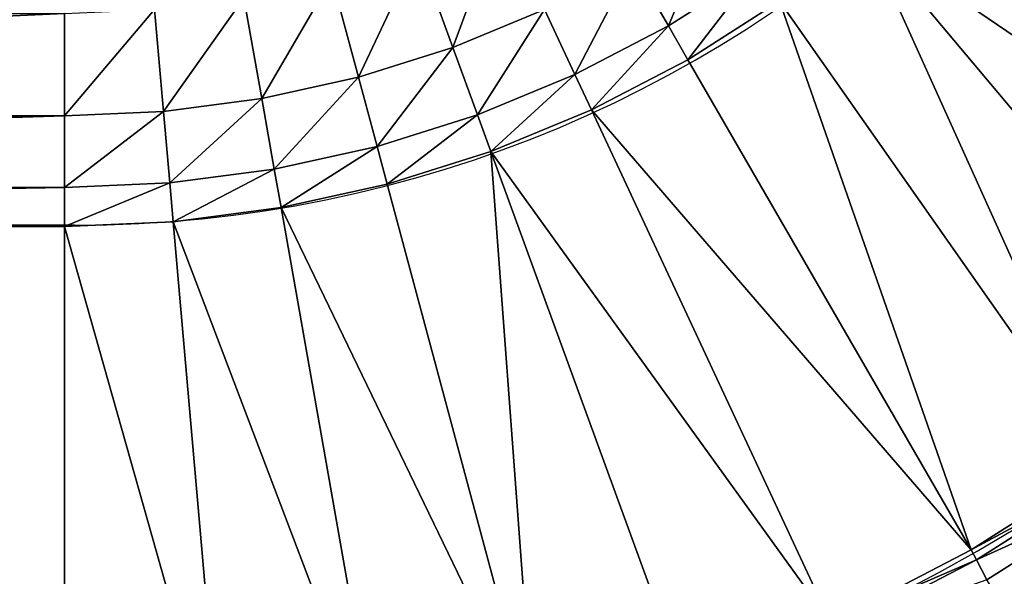
# Model space of a CAD drawing. Units: metres. Extents: x 65.6 to 95.5, y -34.6 to 16.4.
# Drawn here: x 88.4 to 88.4, y 15.3 to 15.3 of the extents above; entities that cross this region are included whole.
import ezdxf

# ---------------------------------------------------------------- set-up
doc = ezdxf.new("R2010")
doc.units = ezdxf.units.M
doc.linetypes.add('AUSGEZOGEN', pattern=[0])
doc.layers.add('Standard', color=7, linetype='AUSGEZOGEN', lineweight=25)

# ---------------------------------------------------------------- blocks, each defined once
blk = doc.blocks.new('DUSCHW_90x90_$F1', base_point=(-2.455426814356818, 0.8417187744064679))
at = {"layer": 'Standard', "color": 7, "linetype": 'AUSGEZOGEN', "lineweight": 25}
blk.add_line((-1.690426814356818, 0.9217187744064679), (-2.320426814356818, 0.9217187744064679), dxfattribs=at)
for radius, start, end in [(0.055, 270.0000006832454, 359.9999963777452), (0.08, 270.0000006832453, 359.999996278487)]:
    blk.add_arc((-1.690426814356818, 0.9767187744064679), radius, start, end, dxfattribs=at)
blk = doc.blocks.new('DUSCHW_90x90_$F2', base_point=(-2.455426814356818, 0.8417187744064679))
at = {"layer": 'Standard', "color": 134, "linetype": 'AUSGEZOGEN', "lineweight": 25}
for points in [[(-1.634300495616046, 0.920092457977571, 0.2000000000000001), (-1.651978165145711, 0.9377701275072341, 0.09400000000000001), (-1.648736593739427, 0.9413076819397347, 0.09400000000000001)], [(-1.634300495616046, 0.920092457977571, 0.2000000000000001), (-1.655515719578211, 0.9345285561009495, 0.09400000000000001), (-1.651978165145711, 0.9377701275072341, 0.09400000000000001)], [(-1.673731958772958, 0.9295745262837473, 0.07799999999999999), (-1.675278840579416, 0.933822021226687, 0.06999999999999999), (-1.671604502933113, 0.9353438117216046, 0.06999999999999999)], [(-1.669693313902376, 0.9312472994120609, 0.07799999999999999), (-1.673731958772958, 0.9295745262837473, 0.07799999999999999), (-1.671604502933113, 0.9353438117216046, 0.06999999999999999)], [(-1.664230589718998, 0.9305211955066343, 0.08600000000000002), (-1.665815829079274, 0.9332656982269874, 0.07799999999999999), (-1.662129014304443, 0.9356143614948015, 0.07799999999999999)], [(-1.660310608085465, 0.9330184651497648, 0.08600000000000002), (-1.664230589718998, 0.9305211955066343, 0.08600000000000002), (-1.662129014304443, 0.9356143614948015, 0.07799999999999999)], [(-1.644982923202887, 0.9111288369293743, 0.2000000000000001), (-1.659322334111664, 0.9316076380365985, 0.09400000000000001), (-1.655515719578211, 0.9345285561009495, 0.09400000000000001)], [(-1.644982923202887, 0.9111288369293743, 0.2000000000000001), (-1.655515719578211, 0.9345285561009495, 0.09400000000000001), (-1.639446029336047, 0.9153774450229758, 0.2000000000000001)], [(-1.639446029336047, 0.9153774450229758, 0.2000000000000001), (-1.655515719578211, 0.9345285561009495, 0.09400000000000001), (-1.634300495616046, 0.920092457977571, 0.2000000000000001)], [(-1.677901027164953, 0.9282601096556, 0.07799999999999999), (-1.679071829042554, 0.9326262612307128, 0.06999999999999999), (-1.675278840579416, 0.933822021226687, 0.06999999999999999)], [(-1.673731958772958, 0.9295745262837473, 0.07799999999999999), (-1.677901027164953, 0.9282601096556, 0.07799999999999999), (-1.675278840579416, 0.933822021226687, 0.06999999999999999)], [(-1.668353306029529, 0.9283750776392699, 0.08600000000000002), (-1.669693313902376, 0.9312472994120609, 0.07799999999999999), (-1.665815829079274, 0.9332656982269874, 0.07799999999999999)], [(-1.664230589718998, 0.9305211955066343, 0.08600000000000002), (-1.668353306029529, 0.9283750776392699, 0.08600000000000002), (-1.665815829079274, 0.9332656982269874, 0.07799999999999999)], [(-1.682168789950547, 0.927314053031826, 0.07799999999999999), (-1.682954601390052, 0.9317656321892719, 0.06999999999999999), (-1.679071829042554, 0.9326262612307128, 0.06999999999999999)], [(-1.677901027164953, 0.9282601096556, 0.07799999999999999), (-1.682168789950547, 0.927314053031826, 0.07799999999999999), (-1.679071829042554, 0.9326262612307128, 0.06999999999999999)], [(-1.663369038110972, 0.9290296032643491, 0.09400000000000001), (-1.664230589718998, 0.9305211955066343, 0.08600000000000002), (-1.660310608085465, 0.9330184651497648, 0.08600000000000002)], [(-1.659322334111664, 0.9316076380365985, 0.09400000000000001), (-1.663369038110972, 0.9290296032643491, 0.09400000000000001), (-1.660310608085465, 0.9330184651497648, 0.08600000000000002)], [(-1.686502766877996, 0.9267435564745774, 0.07799999999999999), (-1.686897607379862, 0.9312466840090301, 0.06999999999999999), (-1.682954601390052, 0.9317656321892719, 0.06999999999999999)], [(-1.682168789950547, 0.927314053031826, 0.07799999999999999), (-1.686502766877996, 0.9267435564745774, 0.07799999999999999), (-1.682954601390052, 0.9317656321892719, 0.06999999999999999)], [(-1.650869038110971, 0.9073789681697381, 0.2000000000000001), (-1.663369038110972, 0.9290296032643491, 0.09400000000000001), (-1.659322334111664, 0.9316076380365985, 0.09400000000000001)], [(-1.650869038110971, 0.9073789681697381, 0.2000000000000001), (-1.659322334111664, 0.9316076380365985, 0.09400000000000001), (-1.644982923202887, 0.9111288369293743, 0.2000000000000001)], [(-1.790869973765954, 0.9265529618071296, 0.07799999999999999), (-1.790870838355552, 0.9310733661989898, 0.06999999999999999), (-1.690870838355552, 0.9310733661989898, 0.06999999999999999)], [(-1.690869973765954, 0.9265529618071296, 0.07799999999999999), (-1.790869973765954, 0.9265529618071296, 0.07799999999999999), (-1.690870838355552, 0.9310733661989898, 0.06999999999999999)], [(-1.690869973765954, 0.9265529618071296, 0.07799999999999999), (-1.690870838355552, 0.9310733661989898, 0.06999999999999999), (-1.686897607379862, 0.9312466840090301, 0.06999999999999999)], [(-1.686502766877996, 0.9267435564745774, 0.07799999999999999), (-1.690869973765954, 0.9265529618071296, 0.07799999999999999), (-1.686897607379862, 0.9312466840090301, 0.06999999999999999)], [(-1.672647380656571, 0.9265964448005034, 0.08600000000000002), (-1.673731958772958, 0.9295745262837473, 0.07799999999999999), (-1.669693313902376, 0.9312472994120609, 0.07799999999999999)], [(-1.668353306029529, 0.9283750776392699, 0.08600000000000002), (-1.672647380656571, 0.9265964448005034, 0.08600000000000002), (-1.669693313902376, 0.9312472994120609, 0.07799999999999999)], [(-1.667625033715233, 0.9268140721854771, 0.09400000000000001), (-1.668353306029529, 0.9283750776392699, 0.08600000000000002), (-1.664230589718998, 0.9305211955066343, 0.08600000000000002)], [(-1.663369038110972, 0.9290296032643491, 0.09400000000000001), (-1.667625033715233, 0.9268140721854771, 0.09400000000000001), (-1.664230589718998, 0.9305211955066343, 0.08600000000000002)], [(-1.677080133099377, 0.9251988334602056, 0.08600000000000002), (-1.677901027164953, 0.9282601096556, 0.07799999999999999), (-1.673731958772958, 0.9295745262837473, 0.07799999999999999)], [(-1.672647380656571, 0.9265964448005034, 0.08600000000000002), (-1.677080133099377, 0.9251988334602056, 0.08600000000000002), (-1.673731958772958, 0.9295745262837473, 0.07799999999999999)], [(-1.650869038110971, 0.9073789681697381, 0.2000000000000001), (-1.667625033715233, 0.9268140721854771, 0.09400000000000001), (-1.663369038110972, 0.9290296032643491, 0.09400000000000001)], [(-1.681617827435291, 0.9241928802845778, 0.08600000000000002), (-1.682168789950547, 0.927314053031826, 0.07799999999999999), (-1.677901027164953, 0.9282601096556, 0.07799999999999999)], [(-1.677080133099377, 0.9251988334602056, 0.08600000000000002), (-1.681617827435291, 0.9241928802845778, 0.08600000000000002), (-1.677901027164953, 0.9282601096556, 0.07799999999999999)], [(-1.67205793022806, 0.9249779063292672, 0.09400000000000001), (-1.672647380656571, 0.9265964448005034, 0.08600000000000002), (-1.668353306029529, 0.9283750776392699, 0.08600000000000002)], [(-1.667625033715233, 0.9268140721854771, 0.09400000000000001), (-1.67205793022806, 0.9249779063292672, 0.09400000000000001), (-1.668353306029529, 0.9283750776392699, 0.08600000000000002)], [(-1.68622592907048, 0.9235862411846975, 0.08600000000000002), (-1.686502766877996, 0.9267435564745774, 0.07799999999999999), (-1.682168789950547, 0.927314053031826, 0.07799999999999999)], [(-1.681617827435291, 0.9241928802845778, 0.08600000000000002), (-1.68622592907048, 0.9235862411846975, 0.08600000000000002), (-1.682168789950547, 0.927314053031826, 0.07799999999999999)], [(-1.790869367569053, 0.923383533050413, 0.08600000000000002), (-1.790869973765954, 0.9265529618071296, 0.07799999999999999), (-1.690869973765954, 0.9265529618071296, 0.07799999999999999)], [(-1.690869367569053, 0.923383533050413, 0.08600000000000002), (-1.790869367569053, 0.923383533050413, 0.08600000000000002), (-1.690869973765954, 0.9265529618071296, 0.07799999999999999)], [(-1.690869367569053, 0.923383533050413, 0.08600000000000002), (-1.690869973765954, 0.9265529618071296, 0.07799999999999999), (-1.686502766877996, 0.9267435564745774, 0.07799999999999999)], [(-1.68622592907048, 0.9235862411846975, 0.08600000000000002), (-1.690869367569053, 0.923383533050413, 0.08600000000000002), (-1.686502766877996, 0.9267435564745774, 0.07799999999999999)], [(-1.676633990630335, 0.9235350800265933, 0.09400000000000001), (-1.677080133099377, 0.9251988334602056, 0.08600000000000002), (-1.672647380656571, 0.9265964448005034, 0.08600000000000002)], [(-1.67205793022806, 0.9249779063292672, 0.09400000000000001), (-1.676633990630335, 0.9235350800265933, 0.09400000000000001), (-1.672647380656571, 0.9265964448005034, 0.08600000000000002)], [(-1.657059577171715, 0.904156377509561, 0.2000000000000001), (-1.67205793022806, 0.9249779063292672, 0.09400000000000001), (-1.667625033715233, 0.9268140721854771, 0.09400000000000001)], [(-1.657059577171715, 0.904156377509561, 0.2000000000000001), (-1.667625033715233, 0.9268140721854771, 0.09400000000000001), (-1.650869038110971, 0.9073789681697381, 0.2000000000000001)], [(-1.681318388339292, 0.9224965740568205, 0.09400000000000001), (-1.681617827435291, 0.9241928802845778, 0.08600000000000002), (-1.677080133099377, 0.9251988334602056, 0.08600000000000002)], [(-1.676633990630335, 0.9235350800265933, 0.09400000000000001), (-1.681318388339292, 0.9224965740568205, 0.09400000000000001), (-1.677080133099377, 0.9251988334602056, 0.08600000000000002)], [(-1.670163514502771, 0.8993869343693669, 0.2000000000000001), (-1.676633990630335, 0.9235350800265933, 0.09400000000000001), (-1.67205793022806, 0.9249779063292672, 0.09400000000000001)], [(-1.670163514502771, 0.8993869343693669, 0.2000000000000001), (-1.67205793022806, 0.9249779063292672, 0.09400000000000001), (-1.663507426644918, 0.9014855908096197, 0.2000000000000001)], [(-1.663507426644918, 0.9014855908096197, 0.2000000000000001), (-1.67205793022806, 0.9249779063292672, 0.09400000000000001), (-1.657059577171715, 0.904156377509561, 0.2000000000000001)], [(-1.686075472259852, 0.9218702920774459, 0.09400000000000001), (-1.68622592907048, 0.9235862411846975, 0.08600000000000002), (-1.681617827435291, 0.9241928802845778, 0.08600000000000002)], [(-1.681318388339292, 0.9224965740568205, 0.09400000000000001), (-1.686075472259852, 0.9218702920774459, 0.09400000000000001), (-1.681617827435291, 0.9241928802845778, 0.08600000000000002)], [(-1.690869038110974, 0.9216610004724917, 0.09400000000000001), (-1.690869367569053, 0.923383533050413, 0.08600000000000002), (-1.68622592907048, 0.9235862411846975, 0.08600000000000002)], [(-1.686075472259852, 0.9218702920774459, 0.09400000000000001), (-1.690869038110974, 0.9216610004724917, 0.09400000000000001), (-1.68622592907048, 0.9235862411846975, 0.08600000000000002)], [(-1.670163514502771, 0.8993869343693669, 0.2000000000000001), (-1.681318388339292, 0.9224965740568205, 0.09400000000000001), (-1.676633990630335, 0.9235350800265933, 0.09400000000000001)], [(-1.790869038110974, 0.9216610004724917, 0.09400000000000001), (-1.790869367569053, 0.923383533050413, 0.08600000000000002), (-1.690869367569053, 0.923383533050413, 0.08600000000000002)], [(-1.690869038110974, 0.9216610004724917, 0.09400000000000001), (-1.790869038110974, 0.9216610004724917, 0.09400000000000001), (-1.690869367569053, 0.923383533050413, 0.08600000000000002)], [(-1.676977183897619, 0.8978763802315153, 0.2000000000000001), (-1.686075472259852, 0.9218702920774459, 0.09400000000000001), (-1.681318388339292, 0.9224965740568205, 0.09400000000000001)], [(-1.676977183897619, 0.8978763802315153, 0.2000000000000001), (-1.681318388339292, 0.9224965740568205, 0.09400000000000001), (-1.670163514502771, 0.8993869343693669, 0.2000000000000001)], [(-1.68389657869116, 0.896965424625152, 0.2000000000000001), (-1.690869038110974, 0.9216610004724917, 0.09400000000000001), (-1.686075472259852, 0.9218702920774459, 0.09400000000000001)], [(-1.68389657869116, 0.896965424625152, 0.2000000000000001), (-1.686075472259852, 0.9218702920774459, 0.09400000000000001), (-1.676977183897619, 0.8978763802315153, 0.2000000000000001)], [(-1.690869038110974, 0.8966610004724916, 0.2000000000000001), (-1.790869038110974, 0.8966610004724916, 0.2000000000000001), (-1.790869038110974, 0.9216610004724917, 0.09400000000000001)], [(-1.690869038110974, 0.8966610004724916, 0.2000000000000001), (-1.790869038110974, 0.9216610004724917, 0.09400000000000001), (-1.690869038110974, 0.9216610004724917, 0.09400000000000001)], [(-1.68389657869116, 0.896965424625152, 0.2000000000000001), (-1.690869038110974, 0.8966610004724916, 0.2000000000000001), (-1.690869038110974, 0.9216610004724917, 0.09400000000000001)], [(-1.644714245322888, 0.9107071589187817, 0.2030000000000001), (-1.650869038110971, 0.9073789681697381, 0.2000000000000001), (-1.644982923202887, 0.9111288369293743, 0.2000000000000001)], [(-1.650638134291635, 0.9069354779510932, 0.2030000000000001), (-1.650869038110971, 0.9073789681697381, 0.2000000000000001), (-1.644714245322888, 0.9107071589187817, 0.2030000000000001)], [(-1.64417688956289, 0.9098638028975975, 0.2050000000000001), (-1.650638134291635, 0.9069354779510932, 0.2030000000000001), (-1.644714245322888, 0.9107071589187817, 0.2030000000000001)], [(-1.650176326652963, 0.9060484975138025, 0.2050000000000001), (-1.650638134291635, 0.9069354779510932, 0.2030000000000001), (-1.64417688956289, 0.9098638028975975, 0.2050000000000001)], [(-1.649267519829162, 0.9046050529709192, 0.2080000000000001), (-1.650176326652963, 0.9060484975138025, 0.2050000000000001), (-1.64417688956289, 0.9098638028975975, 0.2050000000000001)], [(-1.650638134291635, 0.9069354779510932, 0.2030000000000001), (-1.657059577171715, 0.904156377509561, 0.2000000000000001), (-1.650869038110971, 0.9073789681697381, 0.2000000000000001)], [(-1.65686820473053, 0.9036944503112136, 0.2030000000000001), (-1.657059577171715, 0.904156377509561, 0.2000000000000001), (-1.650638134291635, 0.9069354779510932, 0.2030000000000001)], [(-1.650176326652963, 0.9060484975138025, 0.2050000000000001), (-1.65686820473053, 0.9036944503112136, 0.2030000000000001), (-1.650638134291635, 0.9069354779510932, 0.2030000000000001)]]:
    blk.add_3dface(points, dxfattribs=at)
at = {"layer": 'Standard', "color": 7, "linetype": 'AUSGEZOGEN', "lineweight": 25}
mesh = blk.add_polyface(dxfattribs=at)
corners = [(-1.555426814356822, 0.8417187744064668), (-1.555426814356822, 1.741718774406467), (-2.455426814356823, 1.741718774406467), (-2.455426814356823, 0.8417187744064668), (-2.455426814356823, 1.741718774406467, 0.2), (-1.555426814356822, 1.741718774406467, 0.2), (-2.455426814356823, 0.8417187744064668, 0.2), (-1.555426814356822, 0.8417187744064668, 0.2), (-1.565426814356822, 0.8517187744064668, 0.2), (-1.565426814356822, 1.731718774406467, 0.2), (-1.555426814356822, 0.8517187744064668, 0.2), (-2.445426814356822, 0.8517187744064668, 0.2), (-2.445426814356822, 1.731718774406467, 0.2), (-2.445426814356822, 1.731718774406467, 0.01), (-2.445426814356822, 0.8517187744064668, 0.01), (-1.565426814356822, 1.731718774406467, 0.01), (-1.565426814356822, 0.8517187744064668, 0.01)]
mesh.append_faces([[corners[k] for k in face] for face in [(0, 1, 2, 3), (4, 2, 1, 5), (6, 3, 2, 4), (7, 0, 3, 6), (5, 1, 0, 7), (11, 12, 13, 14), (12, 9, 15, 13), (9, 8, 16, 15), (8, 11, 14, 16), (14, 13, 15, 16)]], dxfattribs={"color": 7})
mesh.append_faces([[corners[k] for k in face] for face in [(10, 9, 5), (5, 12, 4)]], dxfattribs={"vtx0": -1, "vtx1": -1, "color": 7})
mesh.append_faces([[corners[k] for k in face] for face in [(10, 7, 11)]], dxfattribs={"vtx0": -1, "vtx1": -1, "vtx2": -1, "color": 7})
mesh.append_faces([[corners[k] for k in face] for face in [(11, 7, 6)]], dxfattribs={"vtx0": -1, "vtx2": -1, "color": 7})
mesh.append_faces([[corners[k] for k in face] for face in [(8, 9, 10), (9, 12, 5), (12, 11, 4), (6, 4, 11)]], dxfattribs={"vtx1": -1, "vtx2": -1, "color": 7})

msp = doc.modelspace()

# ---------------------------------------------------------------- block references
at = {"layer": 'Standard', "color": 7, "linetype": 'AUSGEZOGEN', "lineweight": 25, "xscale": 0.983333490268476, "yscale": 0.9827968948043757}
for name in ['DUSCHW_90x90_$F2', 'DUSCHW_90x90_$F1']:
    msp.add_blockref(name, (87.64825724324982, 15.18902850555507, -7.5), dxfattribs=at)

doc.saveas('drawing.dxf')
